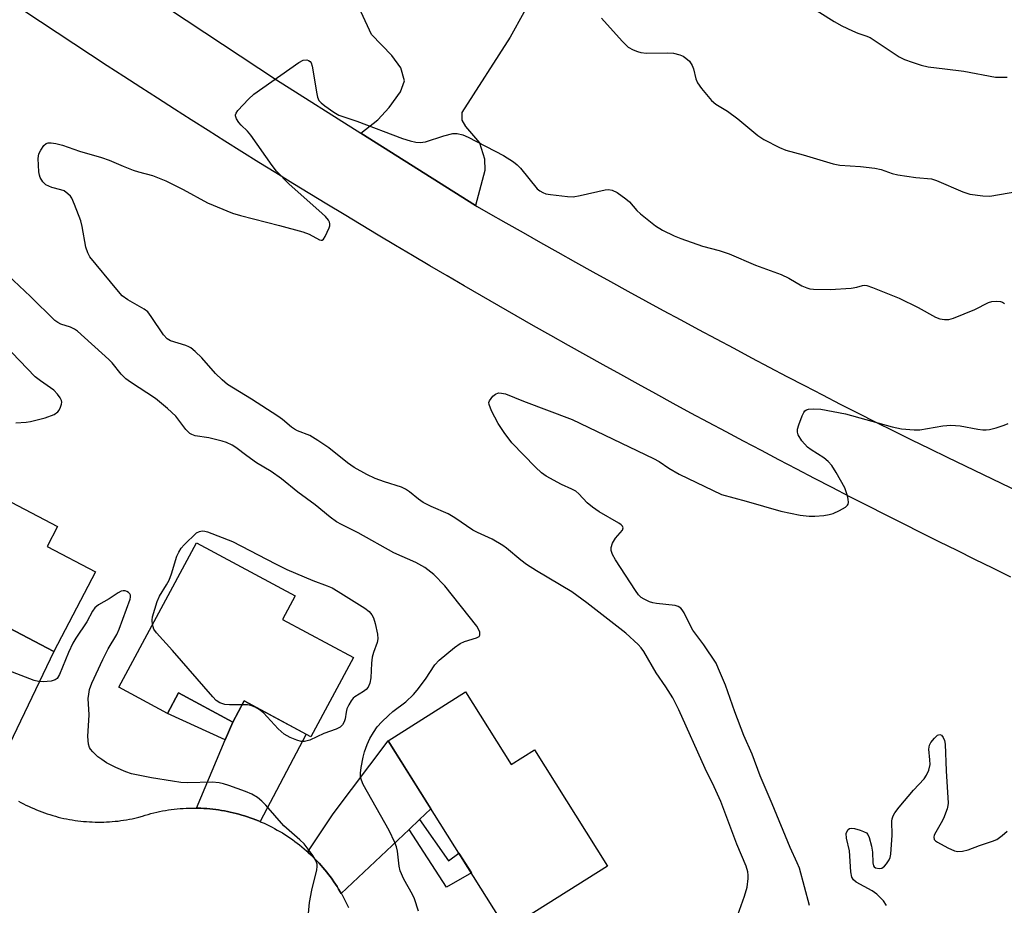
# Model space of a CAD drawing. Units: inches. Extents: x 1255768 to 1261768, y 553452 to 557452.
# Drawn here: x 1258355 to 1258599, y 556993 to 557212 of the extents above; entities that cross this region are included whole.
import ezdxf

# ---------------------------------------------------------------- set-up
doc = ezdxf.new("R2010")
doc.units = ezdxf.units.IN
doc.header["$MEASUREMENT"] = 0
for name, color, linetype in [('BLDG-Footprint', 5, 'Continuous'), ('TRANS-Driveway', 251, 'Continuous'), ('TRANS-Non Street Sidewalk', 7, 'Continuous'), ('TRANS-Road', 130, 'Continuous'), ('Undefined', 1, 'Continuous')]:
    doc.layers.add(name, color=color, linetype=linetype)

msp = doc.modelspace()

# ---------------------------------------------------------------- linework, layer by layer
at = {"layer": 'BLDG-Footprint'}
for points, elevation in [([(1258342.76, 557097.72), (1258364.05, 557086.57), (1258361.47, 557081.64), (1258373.5, 557075.35), (1258363.19, 557055.65), (1258352.02, 557061.49), (1258350.31, 557058.23), (1258327.43, 557070.21), (1258329.8, 557074.75), (1258319.07, 557080.36), (1258327.15, 557095.79), (1258338.61, 557089.79)], 472.64), ([(1258437.39, 557054.12), (1258426.83, 557034.5), (1258410.29, 557043.4), (1258407.48, 557038.17), (1258394.06, 557045.39), (1258391.32, 557040.3), (1258379.24, 557046.8), (1258398.5, 557082.57), (1258422.94, 557069.42), (1258419.8, 557063.59)], 474), ([(1258465.12, 557045.62), (1258476.42, 557027.68), (1258482.16, 557031.29), (1258500.29, 557002.5), (1258475.37, 556986.81), (1258445.94, 557033.54)], 475.13)]:
    msp.add_lwpolyline(points, close=True, dxfattribs=dict(at, elevation=elevation))
at = {"layer": 'TRANS-Driveway'}
for points in [[(1258347.57, 557023.22), (1258345.83, 557024.39), (1258341.8, 557027), (1258337.72, 557029.54), (1258336.26, 557030.41), (1258346.9, 557051.47), (1258348.48, 557054.61), (1258350.31, 557058.23), (1258352.02, 557061.49), (1258363.19, 557055.65)], [(1258414.25, 557013.52), (1258413.86, 557013.68), (1258413.18, 557013.96), (1258412.49, 557014.22), (1258411.8, 557014.47), (1258411.11, 557014.7), (1258410.41, 557014.93), (1258409.7, 557015.14), (1258409, 557015.35), (1258408.29, 557015.54), (1258407.57, 557015.71), (1258406.86, 557015.88), (1258406.14, 557016.03), (1258405.42, 557016.17), (1258404.69, 557016.29), (1258403.97, 557016.41), (1258403.24, 557016.51), (1258402.51, 557016.6), (1258401.78, 557016.67), (1258401.05, 557016.74), (1258400.31, 557016.79), (1258399.58, 557016.83), (1258398.85, 557016.85), (1258398.48, 557016.85), (1258405.62, 557033.77), (1258407.48, 557038.17), (1258410.29, 557043.4), (1258425.66, 557035.13)], [(1258453.71, 557014.02), (1258451.13, 557011.58), (1258434.34, 556995.67), (1258434.07, 556996.14), (1258433.69, 556996.77), (1258433.3, 556997.4), (1258432.9, 556998.01), (1258432.49, 556998.62), (1258432.07, 556999.22), (1258431.64, 556999.82), (1258431.19, 557000.4), (1258430.74, 557000.98), (1258430.28, 557001.55), (1258429.81, 557002.11), (1258429.33, 557002.67), (1258428.83, 557003.22), (1258428.33, 557003.75), (1258427.82, 557004.28), (1258427.3, 557004.8), (1258426.77, 557005.31), (1258426.24, 557005.81), (1258426.04, 557005.99), (1258432.37, 557015.43), (1258445.94, 557033.54), (1258456.54, 557016.71)]]:
    msp.add_lwpolyline(points, close=True, dxfattribs=at)
msp.add_polyline3d([(1258482.93, 557220.05, 0), (1258476.17, 557207.75, 0), (1258464.17, 557189.16, 0), (1258464.17, 557187.19, 0), (1258465.06, 557185.62, 0), (1258468.59, 557181.59, 0), (1258469.78, 557177.65, 0), (1258469.87, 557174.8, 0), (1258467.6, 557166.11, 0), (1258439.21, 557184, 0), (1258443.42, 557187.29, 0), (1258446.17, 557190.34, 0), (1258449.02, 557194.27, 0), (1258450.01, 557196.93, 0), (1258449.12, 557200.17, 0), (1258446.86, 557203.22, 0), (1258441.84, 557208.44, 0), (1258439.29, 557213.94, 0)], dxfattribs=at)
at = {"layer": 'TRANS-Non Street Sidewalk'}
for points in [[(1258407.48, 557038.17), (1258405.62, 557033.77), (1258391.32, 557040.3), (1258394.06, 557045.39)], [(1258451.13, 557011.58), (1258453.71, 557014.02), (1258460.88, 557003.79), (1258463.46, 557005.72), (1258466.55, 557000.82), (1258460.4, 556997.25)]]:
    msp.add_lwpolyline(points, close=True, dxfattribs=at)
at = {"layer": 'TRANS-Road'}
for points in [[(1258364.77, 557232.59), (1258418.26, 557197.19), (1258439.21, 557184), (1258467.6, 557166.11), (1258468, 557165.86), (1258470.74, 557164.29), (1258475.05, 557161.82), (1258479.36, 557159.37), (1258483.67, 557156.93), (1258488, 557154.5), (1258492.33, 557152.08), (1258496.66, 557149.66), (1258501, 557147.26), (1258505.34, 557144.87), (1258509.69, 557142.48), (1258514.04, 557140.11), (1258518.4, 557137.75), (1258522.77, 557135.39), (1258527.14, 557133.05), (1258531.52, 557130.72), (1258535.9, 557128.4), (1258540.29, 557126.08), (1258544.68, 557123.78), (1258549.08, 557121.49), (1258553.48, 557119.21), (1258557.89, 557116.93), (1258562.3, 557114.67), (1258566.71, 557112.46), (1258571.12, 557110.26), (1258575.55, 557108.07), (1258579.97, 557105.9), (1258584.41, 557103.73), (1258588.85, 557101.59), (1258593.29, 557099.45), (1258597.74, 557097.33), (1258602.2, 557095.22)], [(1258600.15, 557074.08), (1258595.7, 557076.24), (1258591.26, 557078.42), (1258586.82, 557080.61), (1258582.39, 557082.8), (1258577.96, 557085.01), (1258573.53, 557087.24), (1258569.12, 557089.47), (1258564.71, 557091.71), (1258560.3, 557093.96), (1258555.9, 557096.22), (1258551.51, 557098.49), (1258547.12, 557100.78), (1258542.73, 557103.07), (1258538.36, 557105.38), (1258533.98, 557107.7), (1258529.62, 557110.02), (1258525.25, 557112.36), (1258520.9, 557114.7), (1258516.55, 557117.06), (1258512.2, 557119.43), (1258507.87, 557121.81), (1258503.54, 557124.2), (1258499.21, 557126.6), (1258494.89, 557129.01), (1258490.58, 557131.43), (1258486.27, 557133.86), (1258481.96, 557136.31), (1258477.66, 557138.76), (1258473.37, 557141.22), (1258469.09, 557143.7), (1258464.81, 557146.18), (1258460.54, 557148.67), (1258456.27, 557151.18), (1258452, 557153.69), (1258447.75, 557156.21), (1258443.5, 557158.75), (1258439.26, 557161.3), (1258435.02, 557163.85), (1258430.79, 557166.42), (1258426.57, 557168.99), (1258422.35, 557171.58), (1258418.14, 557174.18), (1258413.93, 557176.78), (1258409.73, 557179.4), (1258405.54, 557182.03), (1258401.35, 557184.67), (1258397.17, 557187.31), (1258393, 557189.97), (1258388.83, 557192.64), (1258384.67, 557195.32), (1258380.52, 557198.01), (1258376.37, 557200.7), (1258372.23, 557203.41), (1258368.1, 557206.13), (1258363.97, 557208.86), (1258359.85, 557211.59), (1258355.73, 557214.34)]]:
    msp.add_lwpolyline(points, dxfattribs=at)
msp.add_polyline3d([(1258354.38, 557018.61, 0), (1258355, 557018.26, 0), (1258355.63, 557017.93, 0), (1258356.26, 557017.61, 0), (1258356.9, 557017.3, 0), (1258357.55, 557017, 0), (1258358.2, 557016.72, 0), (1258358.85, 557016.44, 0), (1258359.51, 557016.18, 0), (1258360.17, 557015.92, 0), (1258360.84, 557015.68, 0), (1258361.52, 557015.45, 0), (1258362.19, 557015.23, 0), (1258362.87, 557015.03, 0), (1258363.56, 557014.84, 0), (1258364.24, 557014.65, 0), (1258364.93, 557014.48, 0), (1258365.62, 557014.32, 0), (1258366.32, 557014.18, 0), (1258367.02, 557014.05, 0), (1258367.71, 557013.93, 0), (1258368.42, 557013.82, 0), (1258369.12, 557013.72, 0), (1258369.83, 557013.64, 0), (1258370.54, 557013.56, 0), (1258371.25, 557013.5, 0), (1258371.95, 557013.45, 0), (1258372.66, 557013.42, 0), (1258373.37, 557013.39, 0), (1258374.08, 557013.39, 0), (1258374.79, 557013.39, 0), (1258375.5, 557013.4, 0), (1258376.21, 557013.43, 0), (1258376.92, 557013.47, 0), (1258377.63, 557013.52, 0), (1258378.34, 557013.58, 0), (1258379.05, 557013.66, 0), (1258379.75, 557013.75, 0), (1258380.45, 557013.85, 0), (1258381.15, 557013.96, 0), (1258381.86, 557014.09, 0), (1258382.55, 557014.23, 0), (1258383.25, 557014.37, 0), (1258384.23, 557014.61, 0), (1258385.09, 557014.89, 0), (1258385.79, 557015.11, 0), (1258386.5, 557015.31, 0), (1258387.21, 557015.5, 0), (1258387.92, 557015.68, 0), (1258388.64, 557015.85, 0), (1258389.35, 557016, 0), (1258390.08, 557016.14, 0), (1258390.8, 557016.27, 0), (1258391.52, 557016.39, 0), (1258392.25, 557016.49, 0), (1258392.98, 557016.58, 0), (1258393.71, 557016.66, 0), (1258394.44, 557016.73, 0), (1258395.18, 557016.78, 0), (1258395.91, 557016.82, 0), (1258396.64, 557016.84, 0), (1258397.38, 557016.86, 0), (1258398.11, 557016.86, 0), (1258398.48, 557016.85, 0), (1258398.85, 557016.85, 0), (1258399.58, 557016.83, 0), (1258400.31, 557016.79, 0), (1258401.05, 557016.74, 0), (1258401.78, 557016.67, 0), (1258402.51, 557016.6, 0), (1258403.24, 557016.51, 0), (1258403.97, 557016.41, 0), (1258404.69, 557016.29, 0), (1258405.42, 557016.17, 0), (1258406.14, 557016.03, 0), (1258406.86, 557015.88, 0), (1258407.57, 557015.71, 0), (1258408.29, 557015.54, 0), (1258409, 557015.35, 0), (1258409.7, 557015.14, 0), (1258410.41, 557014.93, 0), (1258411.11, 557014.7, 0), (1258411.8, 557014.47, 0), (1258412.49, 557014.22, 0), (1258413.18, 557013.96, 0), (1258413.86, 557013.68, 0), (1258414.25, 557013.52, 0), (1258414.54, 557013.39, 0), (1258415.21, 557013.1, 0), (1258415.87, 557012.79, 0), (1258416.53, 557012.47, 0), (1258417.19, 557012.14, 0), (1258417.84, 557011.79, 0), (1258418.48, 557011.43, 0), (1258419.12, 557011.07, 0), (1258419.75, 557010.69, 0), (1258420.37, 557010.3, 0), (1258421.03, 557009.87, 0), (1258421.64, 557009.46, 0), (1258422.24, 557009.04, 0), (1258422.84, 557008.61, 0), (1258423.42, 557008.17, 0), (1258424, 557007.72, 0), (1258424.57, 557007.26, 0), (1258425.14, 557006.78, 0), (1258425.69, 557006.3, 0), (1258426.04, 557005.99, 0), (1258426.24, 557005.81, 0), (1258426.77, 557005.31, 0), (1258427.3, 557004.8, 0), (1258427.82, 557004.28, 0), (1258428.33, 557003.75, 0), (1258428.83, 557003.22, 0), (1258429.33, 557002.67, 0), (1258429.81, 557002.11, 0), (1258430.28, 557001.55, 0), (1258430.74, 557000.98, 0), (1258431.19, 557000.4, 0), (1258431.64, 556999.82, 0), (1258432.07, 556999.22, 0), (1258432.49, 556998.62, 0), (1258432.9, 556998.01, 0), (1258433.3, 556997.4, 0), (1258433.69, 556996.77, 0), (1258434.07, 556996.14, 0), (1258434.34, 556995.67, 0), (1258434.44, 556995.51, 0), (1258434.8, 556994.86, 0), (1258435.14, 556994.22, 0), (1258435.47, 556993.56, 0), (1258435.79, 556992.9, 0), (1258436.11, 556992.24, 0)], dxfattribs=at)
at = {"layer": 'Undefined'}
for points, elevation in [([(1258549.99, 557215.74), (1258556.43, 557211.68), (1258558.32, 557210.6), (1258560.95, 557209.32), (1258562.29, 557208.75), (1258564.24, 557208.11), (1258565.27, 557207.68), (1258572.52, 557202.89), (1258573.8, 557202.25), (1258575.73, 557201.57), (1258577.96, 557200.86), (1258579.67, 557200.46), (1258583.78, 557199.9), (1258588.52, 557199.39), (1258596.36, 557197.88), (1258599.25, 557197.86)], 472), ([(1258453.47, 556991.31), (1258452.46, 556994.38), (1258451.96, 556995.44), (1258449.87, 556999.26), (1258448.93, 557001.34), (1258448.68, 557002.46), (1258448.28, 557006.23), (1258448.02, 557007.27), (1258447.59, 557008.37), (1258446.19, 557011.31), (1258439.79, 557022.71), (1258439.31, 557023.75), (1258439.13, 557024.48), (1258439.11, 557025.5), (1258439.29, 557026.91), (1258439.74, 557029.43), (1258440.09, 557030.8), (1258440.75, 557032.58), (1258441.44, 557034.09), (1258442.28, 557035.56), (1258443.26, 557036.95), (1258444.37, 557038.24), (1258446.03, 557039.81), (1258447.12, 557040.74), (1258450.35, 557043.19), (1258452.24, 557044.98), (1258453.13, 557046.06), (1258455.17, 557048.79), (1258457.51, 557052.35), (1258458.58, 557053.5), (1258462.38, 557056.62), (1258463.78, 557057.63), (1258464.82, 557058.11), (1258467.84, 557059.03), (1258468.45, 557059.36), (1258468.65, 557059.71), (1258468.61, 557060.42), (1258468.35, 557061.2), (1258467.93, 557061.94), (1258459.95, 557071.9), (1258457.24, 557074.69), (1258455.01, 557076.44), (1258452.84, 557077.64), (1258447.39, 557080.11), (1258438.54, 557085.04), (1258434.39, 557087.07), (1258433.16, 557087.76), (1258431.55, 557088.87), (1258427.85, 557091.93), (1258423.59, 557095.11), (1258419.57, 557098.43), (1258416.94, 557100.2), (1258413.36, 557102.38), (1258410.96, 557104.07), (1258408.26, 557106.12), (1258407.28, 557106.74), (1258405.94, 557107.39), (1258404.86, 557107.76), (1258401.56, 557108.54), (1258398.16, 557109.08), (1258397.36, 557109.35), (1258396.87, 557109.63), (1258395.84, 557110.65), (1258393.36, 557113.91), (1258391.34, 557115.79), (1258388.32, 557118.27), (1258382.12, 557122.31), (1258380.97, 557123.16), (1258379.81, 557124.35), (1258377.6, 557127.1), (1258376.79, 557127.97), (1258369.02, 557135), (1258368.31, 557135.5), (1258367.32, 557136), (1258364.88, 557136.71), (1258364.12, 557137.13), (1258363.41, 557137.65), (1258357.41, 557143.55), (1258350.39, 557150.15)], 474), ([(1258353.79, 557112.28), (1258356.34, 557112.44), (1258357.41, 557112.61), (1258361, 557113.54), (1258363.21, 557114.36), (1258364.17, 557114.99), (1258364.49, 557115.4), (1258364.85, 557116.12), (1258365.07, 557116.89), (1258365.11, 557117.4), (1258365.03, 557117.84), (1258364.74, 557118.49), (1258364.1, 557119.35), (1258363.15, 557120.32), (1258359.82, 557122.64), (1258358.52, 557123.68), (1258352.73, 557129.71)], 472), ([(1258550.3, 556992.71), (1258547.8, 557001.98), (1258547.25, 557003.31), (1258545.47, 557007.06), (1258541.07, 557017.93), (1258538.11, 557024.88), (1258536.11, 557030.19), (1258534, 557034.84), (1258531.79, 557040.7), (1258529.49, 557047.31), (1258527.78, 557051.38), (1258527.15, 557052.71), (1258524.14, 557057.33), (1258521.42, 557060.93), (1258520.74, 557062.13), (1258519.23, 557065.25), (1258518.78, 557065.96), (1258518.42, 557066.35), (1258517.78, 557066.78), (1258517, 557067.04), (1258512.36, 557067.52), (1258511.5, 557067.68), (1258510.68, 557067.96), (1258509.37, 557068.58), (1258508.64, 557069.04), (1258507.95, 557069.71), (1258507.19, 557070.72), (1258502.21, 557078.33), (1258501.54, 557079.64), (1258501.21, 557080.66), (1258501.18, 557081.43), (1258501.53, 557082.48), (1258502.28, 557083.72), (1258503.95, 557085.66), (1258504.13, 557086.28), (1258503.99, 557086.65), (1258503.68, 557086.97), (1258503.05, 557087.4), (1258498.24, 557090.25), (1258496.51, 557091.38), (1258495.24, 557092.47), (1258493.17, 557094.71), (1258492.41, 557095.34), (1258491.47, 557095.84), (1258488.86, 557097.01), (1258485.1, 557099.08), (1258483.93, 557099.89), (1258482.46, 557101.28), (1258476.55, 557107.33), (1258474.65, 557109.89), (1258473.21, 557112.07), (1258471.57, 557115.2), (1258470.95, 557116.77), (1258470.92, 557117.27), (1258471.08, 557117.75), (1258471.91, 557118.84), (1258472.54, 557119.39), (1258473.24, 557119.67), (1258473.99, 557119.65), (1258475.03, 557119.41), (1258479.47, 557117.61), (1258491.48, 557113.1), (1258511.65, 557103.44), (1258513.06, 557102.66), (1258515.45, 557101.03), (1258518.04, 557099.54), (1258528.47, 557094.55), (1258534.6, 557092.9), (1258543.19, 557090.36), (1258547.98, 557089.4), (1258550.24, 557089.17), (1258551.62, 557089.18), (1258553.8, 557089.35), (1258555.13, 557089.53), (1258556.17, 557089.81), (1258557.73, 557090.55), (1258559.18, 557091.4), (1258559.73, 557091.9), (1258559.85, 557092.1), (1258559.94, 557092.56), (1258559.87, 557093.36), (1258559.68, 557094.2), (1258559.03, 557096.14), (1258556.89, 557099.95), (1258555.8, 557101.67), (1258554.89, 557102.69), (1258553.87, 557103.61), (1258550.7, 557105.6), (1258549.78, 557106.27), (1258548.41, 557107.83), (1258547.46, 557109.3), (1258547.3, 557109.94), (1258547.34, 557110.68), (1258547.67, 557111.8), (1258548.49, 557114.03), (1258548.85, 557114.8), (1258549.15, 557115.23), (1258549.54, 557115.51), (1258550.01, 557115.66), (1258551.38, 557115.77), (1258553.09, 557115.69), (1258559.19, 557114.48), (1258570.74, 557111.25), (1258573.03, 557110.82), (1258576.18, 557110.51), (1258577.61, 557110.5), (1258583.29, 557111.51), (1258585.28, 557111.71), (1258587.56, 557111.53), (1258592, 557110.7), (1258593.18, 557110.54), (1258594.05, 557110.51), (1258594.88, 557110.63), (1258596.54, 557111.07), (1258598.46, 557111.65), (1258599.51, 557112.09)], 478), ([(1258387.62, 557062.36), (1258387.55, 557063.39), (1258387.62, 557064.23), (1258388.77, 557068.04), (1258389.36, 557069.38), (1258391.08, 557072.15), (1258391.68, 557073.33), (1258392.26, 557074.86), (1258393.65, 557079.23), (1258394.11, 557080.27), (1258394.71, 557081.2), (1258395.4, 557082.02), (1258398.5, 557085.01), (1258399.27, 557085.38), (1258399.9, 557085.49), (1258400.59, 557085.44), (1258401.21, 557085.29), (1258407.44, 557082.87), (1258418.09, 557077.32), (1258420.89, 557075.95), (1258427.29, 557073.22), (1258430.82, 557071.92), (1258432.06, 557071.39), (1258433.58, 557070.53), (1258440.17, 557066.37), (1258441.23, 557065.53), (1258441.92, 557064.68), (1258442.32, 557063.94), (1258442.74, 557062.55), (1258443.32, 557059.96), (1258443.42, 557058.81), (1258443.25, 557057.85), (1258442.33, 557055.35), (1258442.02, 557054.22), (1258441.86, 557052.74), (1258441.64, 557049.15), (1258441.42, 557047.78), (1258441, 557046.8), (1258440.51, 557046.2), (1258439.88, 557045.74), (1258437.72, 557044.43), (1258437.29, 557044.08), (1258436.77, 557043.43), (1258436.19, 557042.46), (1258435.73, 557041.42), (1258435.53, 557040.61), (1258435.31, 557038.96), (1258435.07, 557038.18), (1258434.66, 557037.47), (1258434.1, 557036.88), (1258433.09, 557036.37), (1258430.06, 557035.3), (1258426.59, 557033.64), (1258425.24, 557033.31), (1258424.42, 557033.37), (1258423.32, 557033.71), (1258421.69, 557034.36), (1258420.16, 557035.16), (1258418.68, 557036.49), (1258415.08, 557040.41), (1258413.97, 557041.31), (1258412.98, 557041.86), (1258411.94, 557042.26), (1258411.08, 557042.41), (1258409.78, 557042.45)], 474), ([(1258425.63, 556984.43), (1258426.45, 556993.5), (1258427.01, 556996.55), (1258428.3, 557001.6), (1258428.4, 557002.43), (1258428.36, 557002.95), (1258428.01, 557003.91), (1258427.3, 557005.11), (1258426.17, 557006.72), (1258425.11, 557007.98), (1258424.08, 557008.97), (1258420.11, 557012.49), (1258415.64, 557017.58), (1258414.64, 557018.61), (1258413.56, 557019.48), (1258412.16, 557020.3), (1258410.6, 557020.98), (1258406.51, 557022.48), (1258405.17, 557022.89), (1258404.14, 557023.12), (1258402.39, 557023.24), (1258396.32, 557023.13), (1258394.57, 557023.22), (1258392.51, 557023.49), (1258387.38, 557024.37), (1258382.41, 557025.36), (1258381.01, 557025.85), (1258378.54, 557026.9), (1258376.2, 557028.08), (1258375.01, 557028.85), (1258374.09, 557029.58), (1258372.78, 557030.77), (1258372.22, 557031.42), (1258371.97, 557031.9), (1258371.76, 557032.67), (1258371.56, 557034.61), (1258371.88, 557039.92), (1258371.7, 557043.98), (1258371.8, 557045.1), (1258372, 557046.2), (1258372.58, 557047.83), (1258375.26, 557053.67), (1258376.63, 557056.26), (1258378.73, 557059.83), (1258379.36, 557061.14), (1258382.05, 557068.61), (1258382.13, 557069.13), (1258382.11, 557069.57), (1258381.98, 557069.96), (1258381.67, 557070.28), (1258381.27, 557070.52), (1258380.81, 557070.66), (1258380.33, 557070.69), (1258379.82, 557070.55), (1258379.07, 557070.15), (1258376.82, 557068.67), (1258374.23, 557067.17), (1258373.32, 557066.47), (1258372.75, 557065.66), (1258371.36, 557062.96), (1258368.62, 557058.94), (1258367.9, 557057.72), (1258366.76, 557055.4), (1258364.53, 557049.95), (1258363.98, 557048.98), (1258363.52, 557048.58), (1258362.51, 557048.28), (1258360.52, 557048.14), (1258359.39, 557048.2), (1258358.3, 557048.49), (1258351.85, 557050.93)], 472), ([(1258409.78, 557042.45), (1258406.66, 557042.46), (1258405.5, 557042.55), (1258404.24, 557042.94), (1258403.34, 557043.54), (1258402.52, 557044.38), (1258392.58, 557055.86), (1258388.56, 557060.23), (1258387.92, 557061.18), (1258387.62, 557062.36)], 474), ([(1258569.37, 556992.74), (1258568.59, 556993.92), (1258567, 556995.51), (1258565.78, 556996.33), (1258561.83, 556998.49), (1258561.2, 556999.05), (1258560.79, 556999.72), (1258560.5, 557001.05), (1258560.19, 557006.3), (1258559.47, 557009.45), (1258559.39, 557010.56), (1258559.51, 557011), (1258559.86, 557011.56), (1258560.18, 557011.8), (1258560.64, 557011.88), (1258561.44, 557011.77), (1258562.84, 557011.37), (1258563.66, 557011.08), (1258564.38, 557010.7), (1258564.73, 557010.33), (1258565.07, 557009.61), (1258565.64, 557007.39), (1258565.86, 557005.95), (1258565.98, 557003.27), (1258566.17, 557002.52), (1258566.3, 557002.33), (1258566.64, 557002.08), (1258567.53, 557001.88), (1258568.22, 557001.98), (1258568.84, 557002.44), (1258569.39, 557003.09), (1258570.01, 557004.07), (1258570.24, 557004.59), (1258570.44, 557005.43), (1258570.79, 557010.13), (1258570.64, 557013.64), (1258570.72, 557014.19), (1258570.99, 557014.97), (1258571.41, 557015.71), (1258572.48, 557017.07), (1258576.04, 557021.31), (1258578.67, 557024.08), (1258579.3, 557024.97), (1258579.84, 557026.24), (1258580.13, 557027.67), (1258580.12, 557028.82), (1258579.87, 557031.41), (1258579.97, 557032.41), (1258580.3, 557033.12), (1258581.21, 557034.19), (1258582.01, 557034.89), (1258582.58, 557035.09), (1258582.94, 557034.91), (1258583.4, 557034.33), (1258583.75, 557033.56), (1258583.9, 557032.71), (1258584.11, 557026.08), (1258584.61, 557018.05), (1258584.56, 557017.47), (1258584.36, 557016.65), (1258583.43, 557014.24), (1258582.92, 557013.2), (1258581.54, 557010.89), (1258581.18, 557010.13), (1258581.07, 557009.64), (1258581.19, 557009.11), (1258581.51, 557008.73), (1258581.95, 557008.41), (1258584.57, 557006.99), (1258586.17, 557006.25), (1258587, 557006.08), (1258588.15, 557006.18), (1258589.59, 557006.52), (1258592.37, 557007.59), (1258595.61, 557008.67), (1258596.64, 557009.11), (1258598.01, 557010.06), (1258599.25, 557011.18)], 480)]:
    msp.add_lwpolyline(points, dxfattribs=dict(at, elevation=elevation))
for points in [[(1258498.76, 557212.48, 474), (1258503.93, 557206.79, 474), (1258505.38, 557205.33, 474), (1258506.6, 557204.61, 474), (1258507.66, 557204.19, 474), (1258508.48, 557203.97, 474), (1258509.92, 557203.85, 474), (1258515.17, 557203.87, 474), (1258516.62, 557203.8, 474), (1258518.2, 557203.42, 474), (1258518.97, 557203.07, 474), (1258519.7, 557202.61, 474), (1258520.55, 557201.86, 474), (1258521.27, 557200.74, 474), (1258521.53, 557199.95, 474), (1258522.12, 557197.49, 474), (1258522.53, 557196.46, 474), (1258523.55, 557195.04, 474), (1258526.01, 557192.11, 474), (1258527.09, 557191.21, 474), (1258529.94, 557189.42, 474), (1258532.52, 557187.59, 474), (1258537.53, 557183.44, 474), (1258538.96, 557182.44, 474), (1258542.82, 557180.47, 474), (1258544.41, 557179.79, 474), (1258548.69, 557178.62, 474), (1258556.12, 557176.43, 474), (1258557.78, 557176.11, 474), (1258562.95, 557175.76, 474), (1258566.46, 557175.32, 474), (1258568.01, 557174.99, 474), (1258570.74, 557174.05, 474), (1258572.17, 557173.7, 474), (1258576.58, 557173.04, 474), (1258580.47, 557172.69, 474), (1258581.71, 557172.3, 474), (1258588.25, 557169.45, 474), (1258589.95, 557168.93, 474), (1258593.2, 557168.5, 474), (1258594.98, 557168.44, 474), (1258604.49, 557170.08, 474)], [(1258532.54, 556990.43, 476), (1258534.17, 556995.03, 476), (1258534.85, 556997.28, 476), (1258535.1, 556999.46, 476), (1258535.11, 557000.28, 476), (1258535.01, 557001.11, 476), (1258534.61, 557002.5, 476), (1258532.29, 557007.9, 476), (1258528.32, 557018.51, 476), (1258526.66, 557022.14, 476), (1258524.41, 557026.66, 476), (1258517.95, 557041.16, 476), (1258516.42, 557044.18, 476), (1258514.68, 557046.89, 476), (1258512.29, 557050.39, 476), (1258509.28, 557055.65, 476), (1258508.59, 557056.58, 476), (1258507.82, 557057.39, 476), (1258504.78, 557060.14, 476), (1258495.17, 557067.73, 476), (1258491.41, 557070.44, 476), (1258482.69, 557075.65, 476), (1258480.21, 557077.21, 476), (1258478.82, 557078.28, 476), (1258475.26, 557081.27, 476), (1258474.35, 557081.93, 476), (1258471.67, 557083.49, 476), (1258468.07, 557085.11, 476), (1258466.95, 557085.69, 476), (1258462.45, 557088.74, 476), (1258460.8, 557089.74, 476), (1258456.63, 557091.57, 476), (1258454.63, 557092.56, 476), (1258453.48, 557093.33, 476), (1258451.22, 557095.21, 476), (1258450.26, 557095.88, 476), (1258449.25, 557096.3, 476), (1258445.04, 557097.62, 476), (1258442.76, 557098.49, 476), (1258440.69, 557099.5, 476), (1258437.57, 557101.19, 476), (1258435.84, 557102.4, 476), (1258431.28, 557106.06, 476), (1258428.57, 557107.9, 476), (1258426.54, 557109.12, 476), (1258423.51, 557110.3, 476), (1258422.73, 557110.68, 476), (1258422.02, 557111.17, 476), (1258419.78, 557113.06, 476), (1258418.62, 557113.92, 476), (1258412.14, 557118.15, 476), (1258406.18, 557121.8, 476), (1258404.88, 557122.89, 476), (1258403.22, 557124.46, 476), (1258399.84, 557128.38, 476), (1258398.16, 557129.93, 476), (1258397.05, 557130.83, 476), (1258396.58, 557131.13, 476), (1258395.81, 557131.46, 476), (1258392.04, 557132.55, 476), (1258391.19, 557133.06, 476), (1258390.3, 557134.07, 476), (1258387.27, 557138.6, 476), (1258386.4, 557139.72, 476), (1258385.51, 557140.44, 476), (1258381.49, 557142.76, 476), (1258380.12, 557143.75, 476), (1258378.73, 557145.26, 476), (1258372.08, 557153.35, 476), (1258371.55, 557154.35, 476), (1258371.12, 557155.77, 476), (1258370.2, 557160.9, 476), (1258369.87, 557162.3, 476), (1258368.3, 557166.35, 476), (1258367.58, 557167.92, 476), (1258367.25, 557168.39, 476), (1258366.65, 557169.02, 476), (1258365.72, 557169.69, 476), (1258364.93, 557169.97, 476), (1258362.7, 557170.53, 476), (1258361.16, 557171.23, 476), (1258360.4, 557171.95, 476), (1258359.74, 557173.06, 476), (1258359.57, 557173.58, 476), (1258359.44, 557174.44, 476), (1258359.31, 557177.71, 476), (1258359.44, 557178.85, 476), (1258359.91, 557179.83, 476), (1258360.72, 557180.94, 476), (1258361.29, 557181.44, 476), (1258361.74, 557181.62, 476), (1258362.52, 557181.62, 476), (1258363.63, 557181.43, 476), (1258365.31, 557181.01, 476), (1258369.49, 557179.51, 476), (1258374.93, 557177.95, 476), (1258376.87, 557177.28, 476), (1258380.32, 557175.81, 476), (1258382.77, 557174.86, 476), (1258384.15, 557174.4, 476), (1258387.59, 557173.5, 476), (1258390.93, 557172.18, 476), (1258395.19, 557170.08, 476), (1258401.21, 557166.75, 476), (1258407.43, 557164.22, 476), (1258409.39, 557163.61, 476), (1258419.05, 557161.16, 476), (1258424.8, 557159.6, 476), (1258426.41, 557158.98, 476), (1258428.97, 557157.59, 476), (1258429.36, 557157.49, 476), (1258429.58, 557157.52, 476), (1258429.93, 557157.78, 476), (1258430.38, 557158.43, 476), (1258431.38, 557160.56, 476), (1258431.52, 557161.09, 476), (1258431.53, 557161.54, 476), (1258431.4, 557161.97, 476), (1258431.14, 557162.44, 476), (1258430.41, 557163.33, 476), (1258429.58, 557164.14, 476), (1258421.36, 557171.43, 476), (1258418.33, 557174.58, 476), (1258417.23, 557175.97, 476), (1258411.94, 557183.53, 476), (1258411.09, 557184.54, 476), (1258409.54, 557185.98, 476), (1258408.99, 557186.61, 476), (1258408.39, 557187.57, 476), (1258408.14, 557188.3, 476), (1258408.14, 557188.53, 476), (1258408.29, 557188.99, 476), (1258408.76, 557189.65, 476), (1258411.4, 557192.44, 476), (1258412.71, 557193.63, 476), (1258423.81, 557201.47, 476), (1258424.91, 557202.05, 476), (1258425.84, 557202.14, 476), (1258426.26, 557202.04, 476), (1258426.61, 557201.79, 476), (1258426.87, 557201.39, 476), (1258427.15, 557200.63, 476), (1258428.28, 557193.75, 476), (1258428.47, 557192.9, 476), (1258428.8, 557192.13, 476), (1258429.35, 557191.5, 476), (1258430.27, 557190.77, 476), (1258432.47, 557189.22, 476), (1258433.75, 557188.49, 476), (1258438.18, 557186.95, 476), (1258449.47, 557182.69, 476), (1258451.4, 557182.1, 476), (1258452.79, 557181.78, 476), (1258453.87, 557181.71, 476), (1258455.18, 557181.84, 476), (1258459.77, 557183.38, 476), (1258461.98, 557183.95, 476), (1258463.07, 557183.94, 476), (1258464.41, 557183.61, 476), (1258465.72, 557183.01, 476), (1258474.55, 557178.47, 476), (1258477, 557176.89, 476), (1258477.93, 557176.17, 476), (1258478.76, 557175.33, 476), (1258482.87, 557170.24, 476), (1258483.52, 557169.69, 476), (1258484.22, 557169.28, 476), (1258485.03, 557169.02, 476), (1258486.19, 557168.83, 476), (1258490.32, 557168.32, 476), (1258491.79, 557168.25, 476), (1258493.48, 557168.53, 476), (1258499.65, 557169.98, 476), (1258500.48, 557170.07, 476), (1258501.41, 557169.93, 476), (1258502.68, 557169.28, 476), (1258504.84, 557167.75, 476), (1258505.68, 557166.97, 476), (1258507.55, 557164.86, 476), (1258508.43, 557164.06, 476), (1258512.13, 557161.04, 476), (1258513.89, 557160, 476), (1258516.78, 557158.61, 476), (1258518.41, 557157.93, 476), (1258523.77, 557156.05, 476), (1258527.93, 557154.93, 476), (1258530.42, 557154.12, 476), (1258536.89, 557151.29, 476), (1258543.28, 557149.03, 476), (1258545.13, 557148.13, 476), (1258548.42, 557146.2, 476), (1258549.63, 557145.67, 476), (1258550.37, 557145.46, 476), (1258551.25, 557145.35, 476), (1258555.41, 557145.29, 476), (1258560.61, 557145.62, 476), (1258561.99, 557145.84, 476), (1258563.45, 557146.3, 476), (1258563.97, 557146.33, 476), (1258564.52, 557146.24, 476), (1258565.89, 557145.77, 476), (1258572.5, 557143.14, 476), (1258577.2, 557140.87, 476), (1258581.51, 557138.46, 476), (1258582.58, 557138.06, 476), (1258583.71, 557137.84, 476), (1258584.83, 557137.86, 476), (1258585.95, 557138.19, 476), (1258591.2, 557140.33, 476), (1258594.59, 557142.09, 476), (1258595.41, 557142.34, 476), (1258596.52, 557142.43, 476), (1258597.61, 557142.31, 476), (1258598.12, 557142.12, 476), (1258598.59, 557141.82, 476)]]:
    msp.add_polyline3d(points, dxfattribs=at)

doc.saveas('drawing.dxf')
